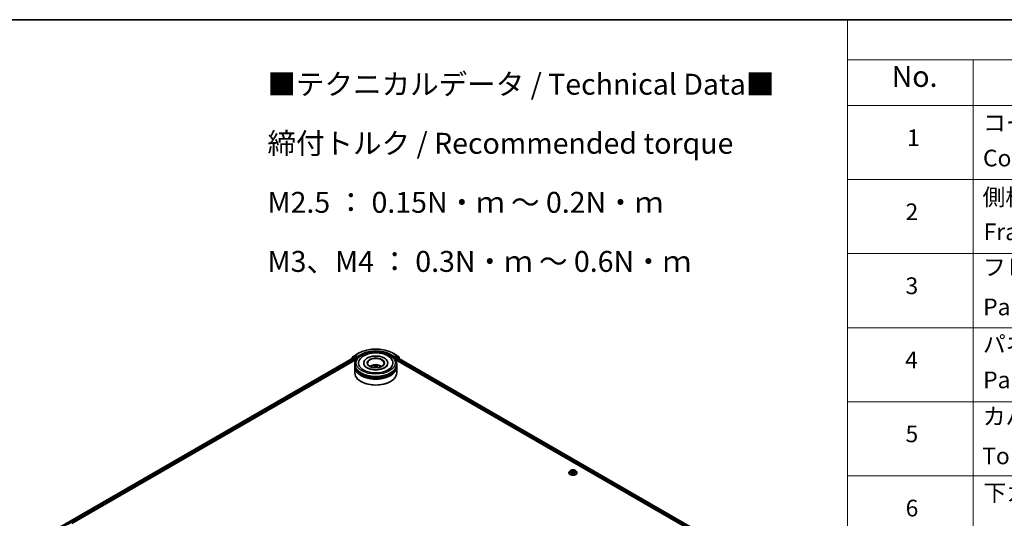
# Model space of a CAD drawing. Units: millimetres. Extents: x 0 to 9640, y 0 to 1686.
# Drawn here: x 268 to 562, y 553 to 702 of the extents above; entities that cross this region are included whole.
import ezdxf

# ---------------------------------------------------------------- set-up
doc = ezdxf.new("R2010")
doc.units = ezdxf.units.MM
doc.header["$LTSCALE"] = 2.5
for name, color, linetype, lineweight in [('Border (ISO)', 7, 'Continuous', 35), ('Symbol (ISO)', 7, 'Continuous', 18), ('Visible (ISO)', 7, 'Continuous', 35), ('Visible Narrow (ISO)', 7, 'Continuous', 25)]:
    doc.layers.add(name, color=color, linetype=linetype, lineweight=lineweight)
doc.styles.add('Note Text (TK)', font='MS PGothic.ttf')
doc.styles.add('Note Text (TK2)', font='MS PGothic.ttf')

# ---------------------------------------------------------------- blocks, each defined once
blk = doc.blocks.new('図面枠 tk図枠')
at = {"layer": 'Border (ISO)'}
blk.add_line((14.5, 289), (405.5, 289), dxfattribs=at)
blk = doc.blocks.new('テーブル66')
at = {"layer": 'Symbol (ISO)'}
for p, q in [((220.5, 289), (405.5, 289)), ((220.5, 289), (220.5, 284.18)), ((220.5, 284.18), (405.5, 284.18)), ((220.5, 284.18), (220.5, 278.74)), ((235.5, 284.18), (235.5, 278.74)), ((220.5, 278.74), (405.5, 278.74)), ((220.5, 278.74), (220.5, 163.49)), ((235.5, 278.74), (235.5, 163.49)), ((220.5, 269.87), (405.5, 269.87)), ((220.5, 261.01), (405.5, 261.01)), ((220.5, 252.14), (405.5, 252.14)), ((220.5, 243.28), (405.5, 243.28)), ((220.5, 234.41), (405.5, 234.41))]:
    blk.add_line(p, q, dxfattribs=at)
at = {"layer": 'Symbol (ISO)', "color": 7, "attachment_point": 7}
for s, insert, char_height, style in [('No.', (225.76, 280.18), 2.5, 'Note Text (TK)'), ('コーナーブロック', (236.69, 275.03), 2, 'Note Text (TK2)'), ('1', (227.6, 273.25), 2, 'Note Text (TK2)'), ('Corner block', (236.68, 270.82), 2, 'Note Text (TK2)'), ('側板', (236.62, 266.15), 2, 'Note Text (TK2)'), ('2', (227.42, 264.39), 2, 'Note Text (TK2)'), ('Frame', (236.76, 262), 2, 'Note Text (TK2)'), ('フレーム', (236.67, 257.77), 2, 'Note Text (TK2)'), ('3', (227.42, 255.54), 2, 'Note Text (TK2)'), ('Panel support frame', (236.7, 253.01), 2, 'Note Text (TK2)'), ('パネル', (236.67, 248.55), 2, 'Note Text (TK2)'), ('4', (227.37, 246.66), 2, 'Note Text (TK2)'), ('Panel', (236.7, 244.28), 2, 'Note Text (TK2)'), ('カバー', (236.65, 239.91), 2, 'Note Text (TK2)'), ('5', (227.42, 237.82), 2, 'Note Text (TK2)'), ('Top cover', (236.59, 235.19), 2, 'Note Text (TK2)'), ('下カバー', (236.74, 230.78), 2, 'Note Text (TK2)'), ('6', (227.43, 228.94), 2, 'Note Text (TK2)')]:
    blk.add_mtext(s, dxfattribs=dict(at, insert=insert, char_height=char_height, style=style))

msp = doc.modelspace()

# ---------------------------------------------------------------- linework, layer by layer
at = {"layer": 'Visible (ISO)'}
for p, q in [((276.3267, 548.8095), (367.6283, 601.5225)), ((283.132, 551.7915), (368.1707, 600.8886)), ((366.8173, 601.1015), (366.8173, 601.0543)), ((367.5241, 601.7325), (366.8637, 601.1987)), ((366.9646, 601.2802), (366.9646, 601.4182)), ((367.011, 601.5154), (367.7006, 602.0728)), ((367.5401, 601.7435), (367.7464, 601.8626)), ((367.6908, 601.5163), (368.0029, 601.3361)), ((367.7167, 602.0839), (368.8068, 602.7132)), ((368.2976, 601.5742), (367.8089, 601.8564)), ((368.0913, 601.183), (368.0913, 600.8428)), ((368.3859, 601.5232), (368.3859, 601.7273)), ((368.408, 601.4682), (368.4118, 601.466)), ((379.161, 602.7132), (380.2511, 602.0839)), ((379.5559, 601.466), (379.5598, 601.4682)), ((379.5818, 601.7273), (379.5818, 601.5232)), ((380.1589, 601.8564), (379.6702, 601.5742)), ((379.7971, 600.8886), (485.4597, 539.8843)), ((379.8764, 600.8428), (379.8764, 601.115)), ((379.9648, 601.2681), (380.2908, 601.4563)), ((380.4276, 601.7435), (380.2214, 601.8626)), ((380.2672, 602.0728), (380.9567, 601.5154)), ((380.3324, 601.4604), (492.2077, 536.8692)), ((381.1041, 601.1987), (380.4437, 601.7325)), ((381.0032, 601.4182), (381.0032, 601.2802)), ((381.1505, 600.9881), (381.1505, 601.1015)), ((367.7339, 599.1418), (367.7339, 599.482)), ((367.7339, 598.6995), (367.7339, 599.0397)), ((367.7339, 596.8284), (367.7339, 598.5974)), ((370.3797, 599.8222), (370.3797, 599.7405)), ((373.6974, 598.8281), (373.7299, 598.5257)), ((374.2703, 598.8281), (374.2378, 598.5257)), ((377.588, 599.8222), (377.588, 599.7405)), ((380.2339, 599.1418), (380.2339, 599.482)), ((380.2339, 598.6995), (380.2339, 599.0397)), ((380.2339, 596.8284), (380.2339, 598.5974)), ((369.6234, 594.2428), (369.5645, 594.2768)), ((378.3444, 594.2428), (378.4033, 594.2768)), ((431.7011, 566.9582), (431.7011, 566.972)), ((432.0549, 567.5568), (431.8483, 567.3262)), ((432.2574, 567.5821), (432.4348, 567.476)), ((432.4673, 566.9504), (432.6521, 567.0534)), ((432.544, 567.3303), (432.5782, 567.0122)), ((433.1668, 567.0534), (433.3516, 566.9504)), ((433.2748, 567.3303), (433.2407, 567.0122)), ((433.3841, 567.476), (433.5615, 567.5821)), ((433.5615, 567.5822), (433.5615, 567.5822)), ((433.7639, 567.5568), (433.9706, 567.3262)), ((434.1178, 566.9582), (434.1178, 566.972))]:
    msp.add_line(p, q, dxfattribs=at)
for centre, start, end in [((366.9423, 601.1015), 128.948276, 180), ((367.0896, 601.4182), 128.948276, 180), ((367.6026, 601.6353), 120, 128.948276), ((367.7792, 601.9756), 120, 128.948276), ((380.1886, 601.9756), 51.051724, 60), ((380.3651, 601.6353), 51.051724, 60), ((380.8782, 601.4182), 0, 51.051724), ((381.0255, 601.1015), 0, 51.051724)]:
    msp.add_arc(centre, 0.125, start, end, dxfattribs=at)
for centre, major_axis, ratio, start_param, end_param in [((367.6908, 601.4143), (-0.0625, 0.1083), 0.57735027, 5.49778714, 6.28318531), ((367.8089, 601.7543), (-0.0625, 0.1083), 0.57735027, 5.49778714, 6.28318531), ((368.0029, 601.234), (0.0625, -0.1083), 0.57735027, 0.78539816, 2.35619449), ((368.4743, 601.5742), (-0.0625, -0.1083), 0.57735027, 5.49778714, 7.06858347), ((373.9839, 599.8222), (5.1458, 0), 0.57735027, 2.28770637, 7.13707159), ((373.9839, 599.8222), (3.6042, 0), 0.57735027, 5.47106557, 10.23689769), ((373.9839, 599.7541), (-2.5, 0), 0.57735027, 2.37272528, 7.05205268), ((379.4934, 601.5742), (0.0625, -0.1083), 0.57735027, 5.49778714, 7.06858347), ((379.9648, 601.166), (0.0625, 0.1083), 0.57735027, 0.78539816, 2.35619449), ((380.1589, 601.7543), (0.0625, 0.1083), 0.57735027, 0, 0.78539816), ((380.2908, 601.3882), (0.0417, 0.0722), 0.57735027, 0, 0.78539816), ((373.9839, 599.0397), (6.25, 0), 0.57735027, 3.12745005, 6.29732791), ((373.9839, 598.5974), (6.25, 0), 0.57735027, 3.12745005, 6.29732791), ((373.9839, 599.1418), (-6.25, 0), 0.57735027, 0, 3.14159265), ((373.9839, 598.6995), (-6.25, 0), 0.57735027, 0, 3.14159265), ((373.9839, 599.0397), (-6.1667, 0), 0.57735027, 0.47828403, 2.66330862), ((373.9839, 597.7809), (-2.5, 0), 0.57735027, 5.07628371, 5.53058844), ((374.0271, 596.6509), (1.4222, -2.3041), 0.49462411, 2.44776077, 2.68674507), ((374.0271, 596.6059), (-1.0587, -2.4922), 0.59526289, 3.96282307, 4.19313336), ((373.9448, 596.6034), (-1.2739, 2.3893), 0.65417299, 5.62601221, 5.86499651), ((373.9448, 596.6534), (1.6196, 2.1699), 0.55353421, 0.95931878, 1.15112494), ((374.0229, 596.6034), (-1.2739, -2.3893), 0.65417299, 3.55978145, 3.79876575), ((374.0229, 596.6534), (1.6196, -2.1699), 0.55353421, 1.99046771, 2.18227387), ((373.9406, 596.6509), (1.4222, 2.3041), 0.49462411, 0.45484759, 0.69383188), ((373.9406, 596.6059), (-1.0587, 2.4922), 0.59526289, 5.2316446, 5.46195489), ((373.9839, 597.7809), (-2.5, 0), 0.57735027, 3.89418952, 4.34849425), ((373.9839, 596.8284), (6.25, 0), 0.57735027, 3.14159265, 6.28318531), ((373.9839, 598.5974), (-6.1667, 0), 0.57735027, 0.47828403, 2.66330862), ((373.9839, 596.7603), (6.1667, 0), 0.57735027, 3.92699082, 5.49778714)]:
    msp.add_ellipse(centre, major_axis=major_axis, ratio=ratio, start_param=start_param, end_param=end_param, dxfattribs=at)
msp.add_ellipse((373.9839, 599.8222), major_axis=(2.5833, 0), ratio=0.57735027, dxfattribs=at)
for points, knots in [([(367.7339, 599.482), (367.7339, 599.8686), (367.8307, 600.2538), (368.205, 600.9952), (368.4926, 601.3483), (369.2424, 601.9993), (369.7171, 602.2915), (370.7955, 602.7714), (371.4007, 602.9577), (372.6739, 603.2057), (373.3412, 603.268), (374.6736, 603.2649), (375.3384, 603.1999), (376.6036, 602.9475), (377.2037, 602.76), (378.2817, 602.2749), (378.7591, 601.9768), (379.5318, 601.2919), (379.8302, 600.9051), (380.1586, 600.1641), (380.2339, 599.8234), (380.2339, 599.482)], [5.49778714, 5.49778714, 5.49778714, 5.49778714, 5.78139221, 5.78139221, 6.08459158, 6.08459158, 6.41185391, 6.41185391, 6.74313191, 6.74313191, 7.07260039, 7.07260039, 7.40121853, 7.40121853, 7.73072324, 7.73072324, 8.06201837, 8.06201837, 8.38889414, 8.38889414, 8.6393798, 8.6393798, 8.6393798, 8.6393798]), ([(368.8068, 602.7132), (369.3522, 603.0281), (369.9815, 603.2919), (371.3481, 603.6939), (372.0852, 603.8321), (373.5968, 603.9703), (374.371, 603.9703), (375.8825, 603.8321), (376.6196, 603.6939), (377.9862, 603.2919), (378.6156, 603.0281), (379.161, 602.7132)], [1.57079633, 1.57079633, 1.57079633, 1.57079633, 1.88495559, 1.88495559, 2.19911486, 2.19911486, 2.51327412, 2.51327412, 2.82743339, 2.82743339, 3.14159265, 3.14159265, 3.14159265, 3.14159265]), ([(368.2976, 601.5742), (368.3087, 601.5678), (368.3206, 601.5583), (368.3431, 601.5356), (368.3538, 601.5225), (368.3692, 601.5042), (368.3749, 601.4975), (368.3862, 601.4854), (368.3919, 601.48), (368.4007, 601.4729), (368.4043, 601.4703), (368.408, 601.4682)], [0.1851472285, 0.1851472285, 0.1851472285, 0.1851472285, 0.1965284229, 0.1965284229, 0.2079096173, 0.2079096173, 0.2138595936, 0.2138595936, 0.2198095698, 0.2198095698, 0.2238749427, 0.2238749427, 0.2238749427, 0.2238749427]), ([(369.0599, 600.6035), (369.191, 600.8529), (369.3616, 601.0818), (369.8627, 601.6016), (370.2302, 601.8654), (371.0869, 602.3176), (371.5843, 602.4987), (372.6361, 602.7508), (373.1902, 602.8223), (374.3016, 602.8534), (374.8587, 602.8141), (375.9313, 602.6268), (376.4463, 602.4786), (377.3901, 602.075), (377.8184, 601.8188), (378.4769, 601.2456), (378.7289, 600.9439), (378.9079, 600.6035)], [2.65090407, 2.65090407, 2.65090407, 2.65090407, 2.86407041, 2.86407041, 3.18632725, 3.18632725, 3.53339937, 3.53339937, 3.87843215, 3.87843215, 4.22068257, 4.22068257, 4.56453655, 4.56453655, 4.9121077, 4.9121077, 5.20307756, 5.20307756, 5.20307756, 5.20307756]), ([(379.5598, 601.4682), (379.5635, 601.4703), (379.5671, 601.4729), (379.5759, 601.48), (379.5815, 601.4854), (379.5929, 601.4975), (379.5985, 601.5042), (379.6139, 601.5225), (379.6247, 601.5356), (379.6472, 601.5583), (379.659, 601.5678), (379.6702, 601.5742)], [0.0229880286, 0.0229880286, 0.0229880286, 0.0229880286, 0.0270534015, 0.0270534015, 0.0330033777, 0.0330033777, 0.038953354, 0.038953354, 0.0503345484, 0.0503345484, 0.0617157428, 0.0617157428, 0.0617157428, 0.0617157428]), ([(376.6608, 598.4176), (376.429, 598.2838), (376.1518, 598.1622), (375.5266, 597.9632), (375.1773, 597.887), (374.4428, 597.7943), (374.0572, 597.779), (373.2957, 597.8138), (372.9198, 597.8641), (372.2242, 598.0217), (371.904, 598.1284), (371.3561, 598.3766), (371.1268, 598.5174), (370.7729, 598.8029), (370.6483, 598.9468), (370.5569, 599.0962), (370.5455, 599.1164), (370.5351, 599.1361)], [0, 0, 0, 0, 0.28166641, 0.28166641, 0.57029187, 0.57029187, 0.86427595, 0.86427595, 1.15932912, 1.15932912, 1.4508445, 1.4508445, 1.73525144, 1.73525144, 2.01675528, 2.01675528, 2.06148491, 2.06148491, 2.06148491, 2.06148491]), ([(372.4927, 598.6042), (372.5391, 598.6844), (372.5939, 598.7555), (372.7528, 598.9236), (372.8649, 599.006), (373.1309, 599.1561), (373.2889, 599.2147), (373.6235, 599.2961), (373.8007, 599.3165), (374.1534, 599.3174), (374.3286, 599.2983), (374.6702, 599.2183), (374.8366, 599.1573), (375.1399, 598.9841), (375.2797, 598.8742), (375.4232, 598.687), (375.4503, 598.6469), (375.475, 598.6042)], [1.10800637, 1.10800637, 1.10800637, 1.10800637, 1.28485125, 1.28485125, 1.58220865, 1.58220865, 1.9574686, 1.9574686, 2.35189349, 2.35189349, 2.74172985, 2.74172985, 3.13599765, 3.13599765, 3.51030353, 3.51030353, 3.60438261, 3.60438261, 3.60438261, 3.60438261]), ([(373.2718, 598.3884), (373.2733, 598.3888), (373.2747, 598.3891), (373.2801, 598.3897), (373.2847, 598.3889), (373.2887, 598.3866), (373.2894, 598.3861), (373.29, 598.3856)], [0.0219671693, 0.0219671693, 0.0219671693, 0.0219671693, 0.0234298311, 0.0234298311, 0.02806905607, 0.02806905607, 0.02898517502, 0.02898517502, 0.02898517502, 0.02898517502]), ([(373.4155, 599.1253), (373.4198, 599.1248), (373.4249, 599.1232), (373.434, 599.1184), (373.4397, 599.1142), (373.4483, 599.1053), (373.4528, 599.0992), (373.4584, 599.089), (373.4607, 599.0834), (373.4622, 599.0783)], [0.0145600729, 0.0145600729, 0.0145600729, 0.0145600729, 0.0187226824, 0.0187226824, 0.0234298311, 0.0234298311, 0.0280690561, 0.0280690561, 0.0318101771, 0.0318101771, 0.0318101771, 0.0318101771]), ([(373.6625, 598.8722), (373.674, 598.8662), (373.6837, 598.8582), (373.6959, 598.8397), (373.6984, 598.8292), (373.6967, 598.809), (373.6923, 598.7978), (373.6787, 598.7794), (373.6711, 598.7719), (373.6625, 598.7651)], [-0.2036008625, -0.2036008625, -0.2036008625, -0.2036008625, -0.191101084, -0.191101084, -0.1786013054, -0.1786013054, -0.1660771911, -0.1660771911, -0.1569242563, -0.1569242563, -0.1569242563, -0.1569242563]), ([(374.0766, 599.0042), (374.0637, 598.9991), (374.0476, 598.9947), (374.0129, 598.9892), (373.9942, 598.9881), (373.9595, 598.9889), (373.9411, 598.9909), (373.9122, 598.9969), (373.9009, 599.0003), (373.8911, 599.0042)], [-0.2036008779, -0.2036008779, -0.2036008779, -0.2036008779, -0.1911010993, -0.1911010993, -0.1786013208, -0.1786013208, -0.1660772065, -0.1660772065, -0.1569242716, -0.1569242716, -0.1569242716, -0.1569242716]), ([(373.8911, 598.6331), (373.9041, 598.6412), (373.9202, 598.6481), (373.9549, 598.6567), (373.9736, 598.6585), (374.0083, 598.6572), (374.0266, 598.6541), (374.0555, 598.6446), (374.0668, 598.6392), (374.0766, 598.6331)], [-0.2036008779, -0.2036008779, -0.2036008779, -0.2036008779, -0.1911010993, -0.1911010993, -0.1786013208, -0.1786013208, -0.1660772065, -0.1660772065, -0.1569242716, -0.1569242716, -0.1569242716, -0.1569242716]), ([(374.3052, 598.7651), (374.2938, 598.7741), (374.2841, 598.7846), (374.2719, 598.8062), (374.2694, 598.8173), (374.2711, 598.8372), (374.2755, 598.8472), (374.289, 598.8621), (374.2966, 598.8677), (374.3052, 598.8722)], [-0.2036008625, -0.2036008625, -0.2036008625, -0.2036008625, -0.191101084, -0.191101084, -0.1786013054, -0.1786013054, -0.1660771911, -0.1660771911, -0.1569242563, -0.1569242563, -0.1569242563, -0.1569242563]), ([(374.5055, 599.0783), (374.5071, 599.0834), (374.5094, 599.089), (374.515, 599.0992), (374.5195, 599.1053), (374.5281, 599.1142), (374.5337, 599.1184), (374.5429, 599.1232), (374.5479, 599.1248), (374.5522, 599.1253)], [0.0427285558, 0.0427285558, 0.0427285558, 0.0427285558, 0.0464696768, 0.0464696768, 0.0511089018, 0.0511089018, 0.0558160505, 0.0558160505, 0.05997866, 0.05997866, 0.05997866, 0.05997866]), ([(374.6777, 598.3856), (374.6784, 598.3861), (374.679, 598.3866), (374.683, 598.3889), (374.6876, 598.3897), (374.6931, 598.3891), (374.6945, 598.3888), (374.6959, 598.3884)], [0.04555355789, 0.04555355789, 0.04555355789, 0.04555355789, 0.04646967684, 0.04646967684, 0.05110890181, 0.05110890181, 0.05257156361, 0.05257156361, 0.05257156361, 0.05257156361]), ([(377.4327, 599.1361), (377.3587, 598.9954), (377.2289, 598.833), (376.9267, 598.5852), (376.8022, 598.4992), (376.6608, 598.4176)], [5.792496723, 5.792496723, 5.792496723, 5.792496723, 6.111389919, 6.111389919, 6.283185307, 6.283185307, 6.283185307, 6.283185307]), ([(431.8483, 567.3262), (431.8296, 567.3054), (431.8126, 567.2839), (431.7817, 567.2397), (431.768, 567.2169), (431.7442, 567.1701), (431.7341, 567.1462), (431.7177, 567.0975), (431.7115, 567.0727), (431.7032, 567.0226), (431.7011, 566.9973), (431.7011, 566.972)], [0.307831551, 0.307831551, 0.307831551, 0.307831551, 0.403344874, 0.403344874, 0.498858196, 0.498858196, 0.594371519, 0.594371519, 0.689884841, 0.689884841, 0.785398163, 0.785398163, 0.785398163, 0.785398163]), ([(431.7011, 566.9582), (431.7011, 566.8837), (431.7207, 566.8094), (431.7969, 566.667), (431.8548, 566.5993), (432.0043, 566.4764), (432.0971, 566.4217), (432.3071, 566.3326), (432.4243, 566.2981), (432.6708, 566.2528), (432.8, 566.2418), (433.0576, 566.2443), (433.1859, 566.2576), (433.4294, 566.3074), (433.5444, 566.3439), (433.7498, 566.437), (433.8401, 566.4936), (433.9858, 566.6222), (434.0415, 566.6941), (434.1035, 566.8312), (434.1178, 566.8947), (434.1178, 566.9582)], [0.78539816, 0.78539816, 0.78539816, 0.78539816, 1.08510874, 1.08510874, 1.39751972, 1.39751972, 1.72201276, 1.72201276, 2.0477407, 2.0477407, 2.37249118, 2.37249118, 2.69684603, 2.69684603, 3.02168013, 3.02168013, 3.34747752, 3.34747752, 3.67139258, 3.67139258, 3.92699082, 3.92699082, 3.92699082, 3.92699082]), ([(433.7639, 567.5568), (433.7128, 567.6138), (433.6479, 567.6639), (433.4947, 567.75), (433.4054, 567.7855), (433.2139, 567.8372), (433.1116, 567.8536), (432.9044, 567.8662), (432.7995, 567.8625), (432.5964, 567.8354), (432.4983, 567.8121), (432.318, 567.7471), (432.2359, 567.7053), (432.1244, 567.6254), (432.0869, 567.5925), (432.0549, 567.5568)], [4.40455743, 4.40455743, 4.40455743, 4.40455743, 4.72557036, 4.72557036, 5.05999896, 5.05999896, 5.39307641, 5.39307641, 5.72438985, 5.72438985, 6.05612576, 6.05612576, 6.39010372, 6.39010372, 6.59101686, 6.59101686, 6.59101686, 6.59101686]), ([(432.2982, 567.5577), (432.2734, 567.5859), (432.2355, 567.602), (432.1993, 567.6099), (432.1989, 567.61), (432.1985, 567.6101)], [0.0019022161, 0.0019022161, 0.0019022161, 0.0019022161, 0.0320559737, 0.0320559737, 0.0323943032, 0.0323943032, 0.0323943032, 0.0323943032]), ([(432.1985, 567.6101), (432.1988, 567.6099), (432.1992, 567.6098), (432.2029, 567.6084), (432.2063, 567.6071), (432.2096, 567.6057)], [-0.03239430317, -0.03239430317, -0.03239430317, -0.03239430317, -0.03205597372, -0.03205597372, -0.02897275834, -0.02897275834, -0.02897275834, -0.02897275834]), ([(432.2003, 567.0555), (432.2001, 567.0554), (432.1998, 567.0553), (432.1992, 567.055), (432.1988, 567.0549), (432.1985, 567.0548)], [-0.000230599076, -0.000230599076, -0.000230599076, -0.000230599076, 0, 0, 0.000338329447, 0.000338329447, 0.000338329447, 0.000338329447]), ([(432.1985, 567.0548), (432.1989, 567.0549), (432.1993, 567.0549), (432.2, 567.0551), (432.2002, 567.0551), (432.2005, 567.0552)], [-0.000338329447, -0.000338329447, -0.000338329447, -0.000338329447, 0, 0, 0.000241517914, 0.000241517914, 0.000241517914, 0.000241517914]), ([(432.3379, 567.0396), (432.3454, 567.0333), (432.3536, 567.027), (432.3711, 567.0145), (432.3804, 567.0082), (432.4003, 566.9959), (432.4108, 566.9898), (432.4329, 566.9778), (432.4445, 566.972), (432.4637, 566.963), (432.4709, 566.9597), (432.4783, 566.9565)], [1.393323954, 1.393323954, 1.393323954, 1.393323954, 1.463469385, 1.463469385, 1.533614815, 1.533614815, 1.603760246, 1.603760246, 1.673905677, 1.673905677, 1.71478324, 1.71478324, 1.71478324, 1.71478324]), ([(432.4297, 567.7418), (432.4296, 567.742), (432.4294, 567.7421), (432.429, 567.7425), (432.4288, 567.7427), (432.4285, 567.7429)], [-0.000230599076, -0.000230599076, -0.000230599076, -0.000230599076, 0, 0, 0.000338329447, 0.000338329447, 0.000338329447, 0.000338329447]), ([(432.4285, 567.7429), (432.4287, 567.7427), (432.4288, 567.7424), (432.4291, 567.742), (432.4292, 567.7419), (432.4293, 567.7417)], [-0.000338329447, -0.000338329447, -0.000338329447, -0.000338329447, 0, 0, 0.000241517914, 0.000241517914, 0.000241517914, 0.000241517914]), ([(432.4747, 566.9545), (432.4544, 566.9558), (432.4421, 566.9428), (432.4288, 566.9224), (432.4287, 566.9222), (432.4285, 566.9219)], [0.0024310368, 0.0024310368, 0.0024310368, 0.0024310368, 0.0320559737, 0.0320559737, 0.0323943032, 0.0323943032, 0.0323943032, 0.0323943032]), ([(432.4285, 566.9219), (432.4288, 566.9221), (432.429, 566.9224), (432.4314, 566.9245), (432.4336, 566.9264), (432.4358, 566.9282)], [-0.03239430317, -0.03239430317, -0.03239430317, -0.03239430317, -0.03205597372, -0.03205597372, -0.02897275834, -0.02897275834, -0.02897275834, -0.02897275834]), ([(432.544, 567.3303), (432.5428, 567.3417), (432.5402, 567.3529), (432.5324, 567.3748), (432.5272, 567.3855), (432.5144, 567.406), (432.5069, 567.4159), (432.4896, 567.4348), (432.48, 567.4438), (432.4587, 567.4607), (432.4472, 567.4686), (432.4348, 567.476)], [3.988894173, 3.988894173, 3.988894173, 3.988894173, 4.130102476, 4.130102476, 4.271310779, 4.271310779, 4.412519082, 4.412519082, 4.553727385, 4.553727385, 4.694935688, 4.694935688, 4.694935688, 4.694935688]), ([(433.1668, 567.0534), (433.139, 567.0689), (433.1074, 567.0817), (433.0394, 567.1012), (433.003, 567.1079), (432.9285, 567.1145), (432.8904, 567.1145), (432.8159, 567.1079), (432.7795, 567.1012), (432.7114, 567.0817), (432.6799, 567.0689), (432.6521, 567.0534)], [4.72984227, 4.72984227, 4.72984227, 4.72984227, 5.03702022, 5.03702022, 5.34419817, 5.34419817, 5.65137612, 5.65137612, 5.95855407, 5.95855407, 6.26573201, 6.26573201, 6.26573201, 6.26573201]), ([(433.3841, 567.476), (433.3717, 567.4686), (433.3601, 567.4607), (433.3389, 567.4438), (433.3293, 567.4348), (433.312, 567.4159), (433.3045, 567.406), (433.2917, 567.3855), (433.2865, 567.3748), (433.2787, 567.3529), (433.2761, 567.3417), (433.2748, 567.3303)], [0.017453293, 0.017453293, 0.017453293, 0.017453293, 0.158661596, 0.158661596, 0.299869899, 0.299869899, 0.441078202, 0.441078202, 0.582286505, 0.582286505, 0.723494808, 0.723494808, 0.723494808, 0.723494808]), ([(433.3391, 567.6545), (433.3624, 567.6868), (433.3758, 567.7201), (433.3901, 567.7424), (433.3902, 567.7427), (433.3904, 567.7429)], [0, 0, 0, 0, 0.0320559737, 0.0320559737, 0.0323943032, 0.0323943032, 0.0323943032, 0.0323943032]), ([(433.3405, 566.9565), (433.3479, 566.9597), (433.3552, 566.963), (433.3743, 566.972), (433.3859, 566.9778), (433.4081, 566.9898), (433.4186, 566.9959), (433.4384, 567.0082), (433.4478, 567.0145), (433.4653, 567.027), (433.4735, 567.0333), (433.481, 567.0396)], [2.99760574, 2.99760574, 2.99760574, 2.99760574, 3.038483303, 3.038483303, 3.108628734, 3.108628734, 3.178774165, 3.178774165, 3.248919596, 3.248919596, 3.319065027, 3.319065027, 3.319065027, 3.319065027]), ([(433.3904, 567.7429), (433.3901, 567.7427), (433.3899, 567.7425), (433.3875, 567.7403), (433.3853, 567.7383), (433.3831, 567.7363)], [-0.03239430317, -0.03239430317, -0.03239430317, -0.03239430317, -0.03205597372, -0.03205597372, -0.02897275834, -0.02897275834, -0.02897275834, -0.02897275834]), ([(433.3891, 566.923), (433.3893, 566.9229), (433.3895, 566.9227), (433.3899, 566.9224), (433.3901, 566.9221), (433.3904, 566.9219)], [-0.000230599076, -0.000230599076, -0.000230599076, -0.000230599076, 0, 0, 0.000338329447, 0.000338329447, 0.000338329447, 0.000338329447]), ([(433.3904, 566.9219), (433.3902, 566.9222), (433.3901, 566.9224), (433.3898, 566.9228), (433.3897, 566.923), (433.3896, 566.9231)], [-0.000338329447, -0.000338329447, -0.000338329447, -0.000338329447, 0, 0, 0.000241517914, 0.000241517914, 0.000241517914, 0.000241517914]), ([(433.5162, 567.0562), (433.5407, 567.0608), (433.5811, 567.063), (433.6196, 567.0549), (433.62, 567.0549), (433.6204, 567.0548)], [0, 0, 0, 0, 0.0320559737, 0.0320559737, 0.0323943032, 0.0323943032, 0.0323943032, 0.0323943032]), ([(433.6204, 567.0548), (433.6201, 567.0549), (433.6197, 567.055), (433.616, 567.0564), (433.6126, 567.0576), (433.6093, 567.0588)], [-0.03239430317, -0.03239430317, -0.03239430317, -0.03239430317, -0.03205597372, -0.03205597372, -0.02897275834, -0.02897275834, -0.02897275834, -0.02897275834]), ([(433.6204, 567.6101), (433.62, 567.61), (433.6196, 567.6099), (433.6189, 567.6098), (433.6186, 567.6097), (433.6184, 567.6096)], [-0.000338329447, -0.000338329447, -0.000338329447, -0.000338329447, 0, 0, 0.000241517914, 0.000241517914, 0.000241517914, 0.000241517914]), ([(433.6186, 567.6094), (433.6188, 567.6095), (433.6191, 567.6096), (433.6197, 567.6098), (433.6201, 567.6099), (433.6204, 567.6101)], [-0.000230599076, -0.000230599076, -0.000230599076, -0.000230599076, 0, 0, 0.000338329447, 0.000338329447, 0.000338329447, 0.000338329447]), ([(434.1178, 566.972), (434.1178, 566.9973), (434.1157, 567.0226), (434.1074, 567.0727), (434.1012, 567.0975), (434.0848, 567.1462), (434.0747, 567.1701), (434.0509, 567.2169), (434.0371, 567.2397), (434.0063, 567.2839), (433.9892, 567.3054), (433.9706, 567.3262)], [3.926990817, 3.926990817, 3.926990817, 3.926990817, 4.022504139, 4.022504139, 4.118017462, 4.118017462, 4.213530784, 4.213530784, 4.309044107, 4.309044107, 4.404557429, 4.404557429, 4.404557429, 4.404557429])]:
    msp.add_open_spline(points, degree=3, knots=knots, dxfattribs=at)
for points in [[(373.2902, 598.3855), (373.2902, 598.3855), (373.2901, 598.3856), (373.29, 598.3856)], [(374.6777, 598.3856), (374.6777, 598.3856), (374.6776, 598.3855), (374.6775, 598.3855)], [(432.2096, 567.6057), (432.2258, 567.5991), (432.2421, 567.5913), (432.2574, 567.5822)], [(432.4358, 566.9282), (432.4461, 566.9368), (432.4565, 566.9444), (432.4673, 566.9504)], [(433.3831, 567.7363), (433.3625, 567.7171), (433.3415, 567.6933), (433.318, 567.6704)], [(433.6093, 567.0588), (433.5777, 567.0697), (433.5457, 567.0765), (433.5217, 567.081)]]:
    msp.add_open_spline(points, degree=3, dxfattribs=at)
for points, weights in [([(373.5003, 598.9484), (373.482, 599.0109), (373.4622, 599.0783)], [1.08273581125, 1.07755563389, 1.07090462461]), ([(374.5055, 599.0783), (374.4858, 599.0109), (374.4675, 598.9484)], [1.07090461894, 1.07755562758, 1.08273580442])]:
    msp.add_rational_spline(points, weights, degree=2, dxfattribs=at)
at = {"layer": 'Visible Narrow (ISO)'}
for p, q in [((276.3633, 548.7884), (367.6908, 601.5163)), ((276.6704, 548.6052), (368.0029, 601.3361)), ((282.0017, 551.4791), (368.0913, 601.183)), ((366.962, 601.1378), (367.5143, 601.5842)), ((367.0012, 601.3672), (367.6908, 601.9246)), ((367.0012, 601.3098), (367.0012, 601.3672)), ((367.5143, 601.5842), (367.6247, 601.5205)), ((367.6026, 601.7373), (367.8089, 601.8564)), ((368.0913, 601.4552), (367.6026, 601.7373)), ((367.6908, 601.9246), (367.8089, 601.8564)), ((367.7792, 602.0777), (368.8693, 602.707)), ((368.3859, 601.7273), (367.7792, 602.0777)), ((368.2976, 601.5742), (368.0913, 601.4552)), ((368.1797, 601.3021), (368.4743, 601.4722)), ((368.1797, 600.9025), (368.1797, 601.3021)), ((369.4761, 602.3567), (368.3859, 601.7273)), ((368.3859, 601.5232), (369.5645, 602.2036)), ((369.5645, 602.2036), (369.5645, 602.1735)), ((378.4033, 602.2036), (379.5818, 601.5232)), ((378.4033, 602.2036), (378.4033, 602.1735)), ((379.5818, 601.7273), (378.4917, 602.3567)), ((379.0985, 602.707), (380.1886, 602.0777)), ((379.4934, 601.4722), (379.788, 601.3021)), ((380.1886, 602.0777), (379.5818, 601.7273)), ((379.8764, 601.4552), (379.6702, 601.5742)), ((379.788, 601.3021), (379.788, 600.9025)), ((380.3651, 601.7373), (379.8764, 601.4552)), ((379.8764, 601.115), (486.312, 539.6644)), ((379.9648, 601.3021), (380.4535, 601.5842)), ((379.9648, 601.2681), (379.9648, 601.3021)), ((379.9648, 601.2681), (487.545, 539.1566)), ((380.1589, 601.8564), (380.277, 601.9246)), ((380.1589, 601.8564), (380.3651, 601.7373)), ((380.277, 601.9246), (380.9666, 601.3672)), ((380.2908, 601.4563), (492.1833, 536.8551)), ((380.4535, 601.5842), (381.1139, 601.0505)), ((380.9666, 601.3672), (380.9666, 601.3098)), ((381.1139, 601.0505), (381.1139, 601.0092)), ((373.6625, 598.7651), (373.6834, 598.4923)), ((373.8911, 599.0042), (373.8645, 598.6163)), ((374.0766, 599.0042), (374.1032, 598.6163)), ((374.3052, 598.7651), (374.2844, 598.4923)), ((432.1985, 567.6101), (432.4241, 567.4752)), ((432.4241, 567.1897), (432.1985, 567.0548)), ((432.2972, 567.081), (432.439, 567.1658)), ((432.3724, 567.0137), (432.3575, 567.0377)), ((432.6622, 567.6126), (432.4285, 567.7429)), ((432.4285, 566.9219), (432.6622, 567.0522)), ((432.439, 567.1658), (432.4537, 566.9677)), ((432.455, 566.9505), (432.455, 566.9504)), ((432.4555, 566.9432), (432.4555, 566.9431)), ((432.5009, 567.6704), (432.6478, 567.5885)), ((432.6268, 567.2934), (432.5521, 567.5626)), ((432.6478, 567.5885), (432.6268, 567.2934)), ((433.3904, 567.7429), (433.1567, 567.6126)), ((433.1567, 567.0522), (433.3904, 566.9219)), ((433.1711, 567.5885), (433.318, 567.6704)), ((433.1711, 567.5885), (433.1921, 567.2934)), ((433.2667, 567.5626), (433.1921, 567.2934)), ((433.3634, 566.9432), (433.3634, 566.9431)), ((433.3639, 566.9505), (433.3639, 566.9504)), ((433.3798, 567.1658), (433.3652, 566.9677)), ((433.3798, 567.1658), (433.5217, 567.081)), ((433.3948, 567.4752), (433.6204, 567.6101)), ((433.6204, 567.0548), (433.3948, 567.1897)), ((433.4613, 567.0377), (433.4465, 567.0137))]:
    msp.add_line(p, q, dxfattribs=at)
for centre, major_axis, ratio, start_param, end_param in [((373.9839, 599.7541), (7.2331, 0), 0.57735027, 0.78539816, 2.35619449), ((373.9839, 599.7541), (-6.375, 0), 0.57735027, 3.92699082, 5.49778714), ((366.9423, 601.1015), (-0.125, 0), 0.57735027, 0, 0.53825138), ((366.9423, 601.1015), (-0.0786, 0.0972), 0.8131434, 0, 1.26886792), ((367.0896, 601.4182), (-0.125, 0), 0.57735027, 0, 0.78539816), ((367.0896, 601.4182), (-0.0786, 0.0972), 0.8131434, 0, 1.4434523), ((367.6026, 601.6353), (-0.0786, 0.0972), 0.8131434, 0, 1.4434523), ((367.6026, 601.6353), (-0.0625, -0.1083), 0.57735027, 3.92699082, 5.49778714), ((367.6026, 601.6353), (-0.0625, 0.1083), 0.57735027, 5.49778714, 6.28318531), ((367.7792, 601.9756), (-0.0786, 0.0972), 0.8131434, 0, 1.4434523), ((367.7792, 601.9756), (-0.0625, -0.1083), 0.57735027, 3.92699082, 5.49778714), ((367.7792, 601.9756), (-0.0625, 0.1083), 0.57735027, 5.49778714, 6.28318531), ((368.0913, 601.3531), (-0.0625, -0.1083), 0.57735027, 3.92699082, 5.20400801), ((368.0913, 601.3531), (0.125, 0), 0.57735027, 4.4332722, 5.49778714), ((368.0913, 601.3531), (-0.0625, 0.1083), 0.57735027, 3.92699082, 5.49778714), ((368.8693, 602.605), (-0.0625, 0.1083), 0.57735027, 5.49778714, 6.28318531), ((369.4761, 602.2547), (-0.0625, 0.1083), 0.57735027, 3.92699082, 5.49778714), ((373.9839, 599.6521), (6.25, 0), 0.57735027, 1.90589124, 2.35619449), ((373.9839, 599.6521), (6.25, 0), 0.57735027, 0.78539816, 1.23570141), ((378.4917, 602.2547), (0.0625, 0.1083), 0.57735027, 0.78539816, 2.35619449), ((379.0985, 602.605), (0.0625, 0.1083), 0.57735027, 0, 0.78539816), ((379.8764, 601.3531), (-0.0625, -0.1083), 0.57735027, 3.92699082, 5.49778714), ((379.8764, 601.3531), (0.125, 0), 0.57735027, 3.92699082, 5.49778714), ((379.8764, 601.3531), (-0.0625, 0.1083), 0.57735027, 3.92699082, 5.49778714), ((380.1886, 601.9756), (0.0625, 0.1083), 0.57735027, 0, 0.78539816), ((380.1886, 601.9756), (-0.0625, 0.1083), 0.57735027, 3.92699082, 5.49778714), ((380.1886, 601.9756), (0.0786, 0.0972), 0.8131434, 4.83973301, 6.28318531), ((380.3651, 601.6353), (0.0625, 0.1083), 0.57735027, 0, 0.78539816), ((380.3651, 601.6353), (-0.0625, 0.1083), 0.57735027, 3.92699082, 5.49778714), ((380.3651, 601.6353), (0.0786, 0.0972), 0.8131434, 4.83973301, 6.28318531), ((380.8782, 601.4182), (0.0786, 0.0972), 0.8131434, 4.83973301, 6.28318531), ((380.8782, 601.4182), (0.125, 0), 0.57735027, 5.49778714, 6.28318531), ((381.0255, 601.1015), (0.0786, 0.0972), 0.8131434, 4.83973301, 6.28318531), ((381.0255, 601.1015), (0.125, 0), 0.57735027, 5.49778714, 6.28318531), ((373.9839, 599.482), (-6.25, 0), 0.57735027, 0, 3.14159265), ((373.9839, 598.5736), (-1.2787, 0), 0.57735027, 3.07614718, 6.34863078), ((373.9839, 598.7017), (-0.9281, 0), 0.57735027, 5.37148447, 5.62408982), ((373.9839, 598.6808), (0.8638, 0), 0.57735027, 2.21917021, 2.42536283), ((373.9839, 598.6808), (0.8638, 0), 0.57735027, 0.71622982, 0.92242245), ((373.9839, 598.7017), (-0.9281, 0), 0.57735027, 3.80068814, 4.05329349), ((432.9094, 567.0091), (-1.1949, 0), 0.57735027, 5.8056187, 9.90234457), ((432.9094, 566.972), (-1.2083, 0), 0.57735027, 0, 3.14159265), ((432.9094, 566.9582), (1.2083, 0), 0.57735027, 3.14159265, 6.28318531), ((432.9094, 567.3015), (-0.9621, 0), 0.57735027, 5.8056187, 9.90234457), ((432.9094, 567.3324), (-0.8584, 0), 0.57735027, 5.30710262, 5.68847167), ((432.9094, 567.3324), (0.8584, 0), 0.57735027, 3.7363063, 4.11767534), ((432.3121, 567.0742), (-0.004, -0.0204), 0.77975364, 4.52690487, 5.92208704), ((432.2484, 566.919), (0.0657, 0.1569), 0.71221962, 5.81360232, 6.4288582), ((432.3725, 567.0309), (-0.0177, -0.011), 0.72973605, 5.16344533, 5.77548257), ((432.9094, 567.2379), (0.6717, 0), 0.57735027, 2.17629431, 2.42062218), ((432.4241, 567.4582), (0.0107, 0.0179), 0.58733849, 0, 0.79427846), ((432.1681, 567.3324), (0.3559, 0), 0.57735027, 5.51524044, 7.05113018), ((432.4241, 567.1727), (0.0107, -0.0179), 0.58733849, 0.86378433, 2.3473142), ((432.1681, 567.3169), (0.3767, 0), 0.57735027, 5.51524044, 6.34508866), ((432.4865, 567.6632), (-0.017, -0.012), 0.18497367, 1.04331702, 2.43849919), ((432.4315, 567.5766), (-0.0882, 0.1763), 0.54762693, 4.3686132, 4.98386908), ((432.5377, 567.5555), (-0.0201, -0.0056), 0.22291783, 3.85158054, 5.20700366), ((432.6123, 567.2863), (-0.0201, -0.0056), 0.22288452, 3.85157383, 5.20261978), ((432.6622, 567.5956), (-0.0101, -0.0182), 0.56718618, 3.91841516, 5.40194502), ((432.9094, 567.7449), (0.3767, 0), 0.57735027, 3.94444411, 5.48033385), ((432.6622, 567.0352), (-0.0101, 0.0182), 0.56718618, 5.5063628, 6.28318531), ((432.9094, 567.7604), (-0.3559, 0), 0.57735027, 0.80285146, 2.3387412), ((432.9094, 566.9044), (0.3559, 0), 0.57735027, 0.80285146, 2.3387412), ((433.1567, 567.5956), (0.0101, -0.0182), 0.56718618, 0.88124028, 2.36477015), ((433.1567, 567.0352), (0.0101, 0.0182), 0.56718618, 0, 0.7768225), ((433.2065, 567.2863), (-0.0201, 0.0056), 0.22288452, 4.22215818, 5.57320413), ((433.6508, 567.3324), (-0.3559, 0), 0.57735027, 5.51524044, 7.05113018), ((433.3873, 567.5766), (0.0882, 0.1763), 0.54762693, 1.29931623, 1.91457211), ((433.2812, 567.5555), (-0.0201, 0.0056), 0.22291783, 4.2177743, 5.57319742), ((433.6508, 567.3169), (-0.3767, 0), 0.57735027, 6.22128195, 7.05113018), ((432.9094, 567.2379), (0.6717, 0), 0.57735027, 0.72097047, 0.96529834), ((433.3324, 567.6632), (-0.017, 0.012), 0.18497367, 0.70309346, 2.09827563), ((433.3948, 567.1727), (-0.0107, -0.0179), 0.58733849, 3.93587111, 5.41940097), ((433.3948, 567.4582), (-0.0107, 0.0179), 0.58733849, 5.48890685, 6.28318531), ((432.9094, 567.3324), (-0.8584, 0), 0.57735027, 3.7363063, 4.11767534), ((432.9094, 567.3324), (0.8584, 0), 0.57735027, 5.30710262, 5.68847167), ((433.5705, 566.919), (-0.0657, 0.1569), 0.71221962, 6.13751241, 6.75276829), ((433.4464, 567.0309), (-0.0177, 0.011), 0.72973605, 3.64929539, 4.26133263), ((433.5068, 567.0742), (0.004, -0.0204), 0.77975364, 0.36109827, 1.75628044)]:
    msp.add_ellipse(centre, major_axis=major_axis, ratio=ratio, start_param=start_param, end_param=end_param, dxfattribs=at)
for centre, major_axis in [((373.9839, 599.8222), (-5.8333, 0)), ((432.9094, 567.3324), (-0.8923, 0))]:
    msp.add_ellipse(centre, major_axis=major_axis, ratio=0.57735027, dxfattribs=at)
for points in [[(432.2972, 567.081), (432.2708, 567.076), (432.2348, 567.0683), (432.2003, 567.0555)], [(432.2005, 567.0552), (432.2384, 567.063), (432.2783, 567.0607), (432.3027, 567.0562)], [(432.3027, 567.0562), (432.3157, 567.0537), (432.3276, 567.0481), (432.3379, 567.0396)], [(432.4293, 567.7417), (432.4433, 567.7196), (432.4566, 567.6865), (432.4798, 567.6545)], [(432.5009, 567.6704), (432.4751, 567.6955), (432.4523, 567.7218), (432.4297, 567.7418)], [(432.4798, 567.6545), (432.501, 567.6253), (432.5175, 567.5912), (432.5271, 567.5568)], [(432.5271, 567.5568), (432.552, 567.4671), (432.5769, 567.3773), (432.6018, 567.2876)], [(432.6018, 567.2876), (432.6228, 567.2119), (432.6472, 567.1377), (432.6765, 567.0659)], [(432.6963, 567.0746), (432.6692, 567.1456), (432.6464, 567.2189), (432.6268, 567.2934)], [(433.1921, 567.2934), (433.1725, 567.2189), (433.1497, 567.1456), (433.1226, 567.0746)], [(433.1424, 567.0659), (433.1717, 567.1377), (433.1961, 567.2119), (433.2171, 567.2876)], [(433.2171, 567.2876), (433.242, 567.3773), (433.2669, 567.4671), (433.2918, 567.5568)], [(433.2918, 567.5568), (433.3013, 567.5912), (433.3179, 567.6253), (433.3391, 567.6545)], [(433.3896, 566.9231), (433.3766, 566.943), (433.3643, 566.9558), (433.3442, 566.9545)], [(433.3516, 566.9504), (433.3645, 566.9432), (433.3768, 566.9338), (433.3891, 566.923)], [(433.481, 567.0396), (433.4913, 567.0481), (433.5032, 567.0537), (433.5162, 567.0562)], [(433.6184, 567.6096), (433.5828, 567.6017), (433.5453, 567.5857), (433.5207, 567.5577)], [(433.5615, 567.5822), (433.5797, 567.593), (433.5994, 567.602), (433.6186, 567.6094)]]:
    msp.add_open_spline(points, degree=3, dxfattribs=at)

# ---------------------------------------------------------------- block references
at = {"xscale": 2.5, "yscale": 2.5, "zscale": 2.5}
for name in ['図面枠 tk図枠', 'テーブル66']:
    msp.add_blockref(name, (-36.25, -20), dxfattribs=at)

# ---------------------------------------------------------------- texts
at = {"layer": 'Symbol (ISO)', "color": 7, "insert": (341.6062, 686.3218), "char_height": 6.25, "width": 154.093564, "attachment_point": 1, "line_spacing_factor": 1.695652, "style": 'Note Text (TK)'}
msp.add_mtext('\\fＭＳ Ｐゴシック|b0|i0;■テクニカルデータ / Technical Data■\\P\\fＭＳ Ｐゴシック|b0|i0;締付トルク / Recommended torque\\P\\fＭＳ Ｐゴシック|b0|i0;M2.5 ： 0.15N・ｍ ～ 0.2N・ｍ\\P\\fＭＳ Ｐゴシック|b0|i0;M3、M4 ： 0.3N・ｍ ～ 0.6N・ｍ', dxfattribs=at)

doc.saveas('drawing.dxf')
